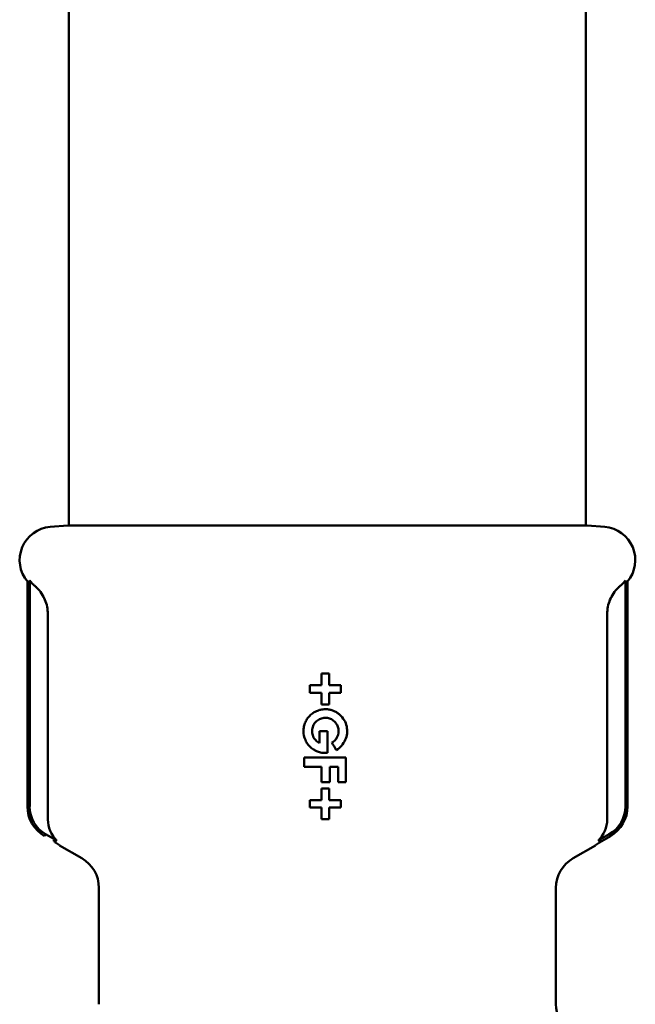
# Model space of a CAD drawing. Units: millimetres. Extents: x -1109 to 5487, y -1600 to 1826.
# Drawn here: x 2247 to 2319, y 874 to 988 of the extents above; entities that cross this region are included whole.
import ezdxf

# ---------------------------------------------------------------- set-up
doc = ezdxf.new("R2010")
doc.units = ezdxf.units.MM
doc.header["$LTSCALE"] = 100
doc.layers.add('0-50', color=7, linetype='Continuous', lineweight=50)

msp = doc.modelspace()

# ---------------------------------------------------------------- linework, layer by layer
at = {"layer": '0-50'}
for p, q in [((2312.88, 1158.21), (2312.88, 929.41)), ((2252.58, 1084.07), (2252.58, 929.41)), ((2252.43, 929.41), (2250.39, 929.23)), ((2252.43, 929.41), (2313.03, 929.41)), ((2313.03, 929.41), (2315.07, 929.23)), ((2247.73, 922.85), (2247.73, 896.65)), ((2248, 896.65), (2248, 922.97)), ((2317.47, 922.97), (2317.47, 896.65)), ((2317.73, 922.85), (2317.73, 896.65)), ((2250.11, 895.15), (2250.11, 919.09)), ((2315.35, 895.15), (2315.35, 919.09)), ((2282.94, 912.15), (2282.05, 912.15)), ((2282.05, 910.79), (2282.05, 912.15)), ((2282.94, 912.15), (2282.94, 910.79)), ((2280.69, 909.9), (2280.69, 910.79)), ((2282.05, 910.79), (2280.69, 910.79)), ((2284.3, 910.79), (2282.94, 910.79)), ((2284.3, 910.79), (2284.3, 909.9)), ((2280.69, 909.9), (2282.05, 909.9)), ((2282.05, 908.54), (2282.05, 909.9)), ((2282.94, 909.9), (2284.3, 909.9)), ((2282.94, 909.9), (2282.94, 908.54)), ((2282.05, 908.54), (2282.94, 908.54)), ((2282.73, 905.43), (2281.8, 905.43)), ((2281.8, 904.04), (2281.8, 905.43)), ((2282.73, 905.43), (2282.73, 902.89)), ((2284.89, 902.37), (2280.01, 902.37)), ((2280.01, 901.27), (2280.01, 902.37)), ((2284.89, 902.37), (2284.89, 899.48)), ((2280.01, 901.27), (2282.05, 901.27)), ((2282.05, 899.48), (2282.05, 901.27)), ((2282.99, 901.27), (2283.96, 901.27)), ((2282.99, 901.27), (2282.99, 899.48)), ((2283.96, 899.48), (2283.96, 901.27)), ((2282.05, 899.48), (2282.99, 899.48)), ((2282.05, 897.39), (2282.05, 898.75)), ((2282.94, 898.75), (2282.05, 898.75)), ((2282.94, 898.75), (2282.94, 897.39)), ((2283.96, 899.48), (2284.89, 899.48)), ((2280.69, 896.51), (2280.69, 897.39)), ((2282.05, 897.39), (2280.69, 897.39)), ((2280.69, 896.51), (2282.05, 896.51)), ((2282.05, 895.15), (2282.05, 896.51)), ((2284.3, 897.39), (2282.94, 897.39)), ((2282.94, 896.51), (2284.3, 896.51)), ((2282.94, 896.51), (2282.94, 895.15)), ((2284.3, 897.39), (2284.3, 896.51)), ((2282.05, 895.15), (2282.94, 895.15)), ((2249.73, 893.18), (2249.86, 893.41)), ((2251.17, 892.66), (2249.86, 893.41)), ((2315.6, 893.41), (2314.3, 892.66)), ((2315.73, 893.18), (2314.46, 892.45)), ((2315.6, 893.41), (2315.73, 893.18)), ((2254.08, 890.61), (2251.48, 892.11)), ((2311.38, 890.61), (2313.98, 892.11)), ((2256.08, 873.59), (2256.08, 887.15)), ((2309.38, 873.59), (2309.38, 887.15))]:
    msp.add_line(p, q, dxfattribs=at)
for centre, radius, start, end in [((2250.73, 925.35), 3.9, 95, 219.7151), ((2314.73, 925.35), 3.9, 320.2849, 85), ((2251.73, 896.65), 4, 180, 240), ((2251.73, 896.65), 3.74, 180, 240), ((2313.73, 896.65), 3.74, 300, 0), ((2313.73, 896.65), 4, 300, 0), ((2253.23, 895.15), 3.5, 230.3976, 240), ((2312.23, 895.15), 3.5, 300, 309.6024), ((2252.08, 887.15), 4, 0, 60), ((2313.38, 887.15), 4, 120, 180), ((2313.28, 873.59), 3.9, 180, 230.9398)]:
    msp.add_arc(centre, radius, start, end, dxfattribs=at)
for centre, major_axis, ratio, start_param, end_param in [((2282.73, 904.99), (-65.96, 114.24), 0.00001, 4.696929, 4.704533), ((2253.66, 895.15), (3.54, 0.09), 0.988537, 3.117778, 3.908847), ((2311.81, 895.15), (3.54, -0.09), 0.988537, 5.515931, 6.307)]:
    msp.add_ellipse(centre, major_axis=major_axis, ratio=ratio, start_param=start_param, end_param=end_param, dxfattribs=at)
for points, knots in [([(2247.73, 922.85), (2247.77, 922.81), (2247.8, 922.8), (2247.88, 922.8), (2247.94, 922.85), (2248, 922.97)], [-1.8874272, -1.8874272, -1.8874272, -1.8874272, -1.7119419, -1.7119419, -1.4123169, -1.4123169, -1.4123169, -1.4123169]), ([(2248.58, 922.37), (2248.49, 922.44), (2248.41, 922.52), (2248.22, 922.71), (2248.1, 922.84), (2248, 922.97)], [2.00417453, 2.00417453, 2.00417453, 2.00417453, 2.03631855, 2.03631855, 2.08476048, 2.08476048, 2.08476048, 2.08476048]), ([(2316.89, 922.37), (2316.98, 922.44), (2317.06, 922.51), (2317.25, 922.7), (2317.36, 922.83), (2317.47, 922.97)], [2.00416727, 2.00416727, 2.00416727, 2.00416727, 2.03551126, 2.03551126, 2.08474187, 2.08474187, 2.08474187, 2.08474187]), ([(2317.47, 922.97), (2317.53, 922.85), (2317.59, 922.8), (2317.67, 922.8), (2317.7, 922.81), (2317.73, 922.85)], [-2.0115669, -2.0115669, -2.0115669, -2.0115669, -1.7119419, -1.7119419, -1.5364566, -1.5364566, -1.5364566, -1.5364566]), ([(2250.11, 919.09), (2250.11, 919.35), (2250.09, 919.64), (2249.97, 920.21), (2249.89, 920.48), (2249.68, 920.97), (2249.55, 921.23), (2249.22, 921.71), (2249.04, 921.94), (2248.76, 922.21), (2248.67, 922.29), (2248.58, 922.37)], [-1.2794948, -1.2794948, -1.2794948, -1.2794948, -1.2001675, -1.2001675, -1.1208401, -1.1208401, -1.0410429, -1.0410429, -0.9612457, -0.9612457, -0.9258613, -0.9258613, -0.9258613, -0.9258613]), ([(2316.89, 922.37), (2316.79, 922.29), (2316.7, 922.21), (2316.43, 921.94), (2316.24, 921.71), (2315.92, 921.23), (2315.78, 920.97), (2315.58, 920.48), (2315.49, 920.21), (2315.38, 919.64), (2315.35, 919.35), (2315.35, 919.09)], [0.9258613, 0.9258613, 0.9258613, 0.9258613, 0.9612457, 0.9612457, 1.0410429, 1.0410429, 1.1208401, 1.1208401, 1.2001675, 1.2001675, 1.2794948, 1.2794948, 1.2794948, 1.2794948]), ([(2282.73, 902.89), (2282.56, 902.87), (2282.37, 902.88), (2282.2, 902.9), (2282.02, 902.91), (2281.85, 902.95), (2281.68, 903.01), (2281.51, 903.06), (2281.35, 903.14), (2281.2, 903.23), (2281.04, 903.31), (2280.9, 903.42), (2280.77, 903.54), (2280.63, 903.66), (2280.52, 903.79), (2280.41, 903.93), (2280.31, 904.08), (2280.22, 904.23), (2280.15, 904.4), (2280, 904.72), (2279.93, 905.08), (2279.93, 905.43), (2279.93, 905.61), (2279.95, 905.79), (2279.98, 905.96), (2280.02, 906.13), (2280.07, 906.3), (2280.15, 906.46), (2280.22, 906.63), (2280.31, 906.78), (2280.41, 906.92), (2280.52, 907.07), (2280.64, 907.2), (2280.77, 907.32), (2280.9, 907.44), (2281.04, 907.54), (2281.19, 907.63), (2281.35, 907.72), (2281.51, 907.8), (2281.68, 907.85), (2281.85, 907.91), (2282.02, 907.95), (2282.2, 907.96), (2282.38, 907.98), (2282.56, 907.99), (2282.73, 907.97)], [-0.008226893, -0.008226893, -0.008226893, -0.008226893, -0.007696867, -0.007696867, -0.007696867, -0.007166841, -0.007166841, -0.007166841, -0.006636814, -0.006636814, -0.006636814, -0.006106788, -0.006106788, -0.006106788, -0.005576761, -0.005576761, -0.005576761, -0.005046735, -0.005046735, -0.005046735, -0.003986682, -0.003986682, -0.003986682, -0.003456656, -0.003456656, -0.003456656, -0.002926629, -0.002926629, -0.002926629, -0.002396603, -0.002396603, -0.002396603, -0.001866577, -0.001866577, -0.001866577, -0.00133655, -0.00133655, -0.00133655, -0.000806524, -0.000806524, -0.000806524, -0.000276498, -0.000276498, -0.000276498, 0.000253529, 0.000253529, 0.000253529, 0.000253529]), ([(2282.73, 907.97), (2282.87, 907.95), (2283, 907.93), (2283.13, 907.9), (2283.26, 907.86), (2283.38, 907.82), (2283.51, 907.76), (2283.63, 907.71), (2283.75, 907.65), (2283.86, 907.57), (2283.97, 907.5), (2284.08, 907.42), (2284.18, 907.33), (2284.38, 907.15), (2284.55, 906.94), (2284.68, 906.71), (2284.82, 906.48), (2284.91, 906.23), (2284.97, 905.97), (2285.03, 905.7), (2285.04, 905.44), (2285.02, 905.17), (2284.99, 904.9), (2284.92, 904.64), (2284.81, 904.4), (2284.59, 903.91), (2284.22, 903.49), (2283.75, 903.22)], [0.000253529, 0.000253529, 0.000253529, 0.000253529, 0.000652908, 0.000652908, 0.000652908, 0.001052287, 0.001052287, 0.001052287, 0.001451666, 0.001451666, 0.001451666, 0.001851045, 0.001851045, 0.001851045, 0.002649803, 0.002649803, 0.002649803, 0.003448561, 0.003448561, 0.003448561, 0.004247319, 0.004247319, 0.004247319, 0.005046077, 0.005046077, 0.005046077, 0.006643594, 0.006643594, 0.006643594, 0.006643594]), ([(2282.73, 906.96), (2282.55, 906.99), (2282.36, 906.98), (2282.18, 906.95), (2282, 906.91), (2281.83, 906.85), (2281.67, 906.75), (2281.52, 906.66), (2281.38, 906.53), (2281.26, 906.39), (2281.15, 906.24), (2281.06, 906.08), (2281.01, 905.9), (2280.98, 905.82), (2280.96, 905.72), (2280.94, 905.63), (2280.93, 905.54), (2280.93, 905.45), (2280.93, 905.36), (2280.94, 905.18), (2280.98, 904.99), (2281.06, 904.82), (2281.13, 904.65), (2281.23, 904.5), (2281.36, 904.37), (2281.48, 904.23), (2281.63, 904.12), (2281.8, 904.04)], [-0.000254076, -0.000254076, -0.000254076, -0.000254076, 0.000294804, 0.000294804, 0.000294804, 0.000843683, 0.000843683, 0.000843683, 0.001392562, 0.001392562, 0.001392562, 0.001941442, 0.001941442, 0.001941442, 0.002215881, 0.002215881, 0.002215881, 0.002490321, 0.002490321, 0.002490321, 0.0030392, 0.0030392, 0.0030392, 0.00358808, 0.00358808, 0.00358808, 0.004136959, 0.004136959, 0.004136959, 0.004136959]), ([(2283.25, 904.09), (2283.39, 904.17), (2283.51, 904.27), (2283.62, 904.39), (2283.73, 904.5), (2283.82, 904.64), (2283.88, 904.78), (2284.01, 905.07), (2284.06, 905.39), (2284, 905.7), (2283.97, 905.86), (2283.92, 906.01), (2283.85, 906.15), (2283.77, 906.29), (2283.68, 906.42), (2283.57, 906.53), (2283.34, 906.75), (2283.05, 906.9), (2282.73, 906.96)], [-0.004029594, -0.004029594, -0.004029594, -0.004029594, -0.003557655, -0.003557655, -0.003557655, -0.003085715, -0.003085715, -0.003085715, -0.002141835, -0.002141835, -0.002141835, -0.001669895, -0.001669895, -0.001669895, -0.001197955, -0.001197955, -0.001197955, -0.000254076, -0.000254076, -0.000254076, -0.000254076]), ([(2251.17, 892.66), (2251.07, 892.69), (2250.99, 892.71), (2250.94, 892.71), (2250.88, 892.72), (2250.84, 892.72), (2250.83, 892.7), (2250.81, 892.69), (2250.81, 892.66), (2250.83, 892.62), (2250.84, 892.6), (2250.86, 892.58), (2250.89, 892.55), (2250.92, 892.52), (2250.95, 892.49), (2251, 892.45)], [0, 0, 0, 0, 0.001257281, 0.001257281, 0.001257281, 0.002514562, 0.002514562, 0.002514562, 0.003771844, 0.003771844, 0.003771844, 0.004400484, 0.004400484, 0.004400484, 0.005029125, 0.005029125, 0.005029125, 0.005029125]), ([(2314.46, 892.45), (2314.51, 892.49), (2314.55, 892.52), (2314.58, 892.55), (2314.6, 892.58), (2314.62, 892.6), (2314.63, 892.62), (2314.66, 892.66), (2314.66, 892.69), (2314.64, 892.7), (2314.62, 892.72), (2314.59, 892.72), (2314.53, 892.71), (2314.47, 892.71), (2314.4, 892.69), (2314.3, 892.66)], [0, 0, 0, 0, 0.00062983, 0.00062983, 0.00062983, 0.00125966, 0.00125966, 0.00125966, 0.00251932, 0.00251932, 0.00251932, 0.00377898, 0.00377898, 0.00377898, 0.00503864, 0.00503864, 0.00503864, 0.00503864])]:
    msp.add_open_spline(points, degree=3, knots=knots, dxfattribs=at)

doc.saveas('drawing.dxf')
